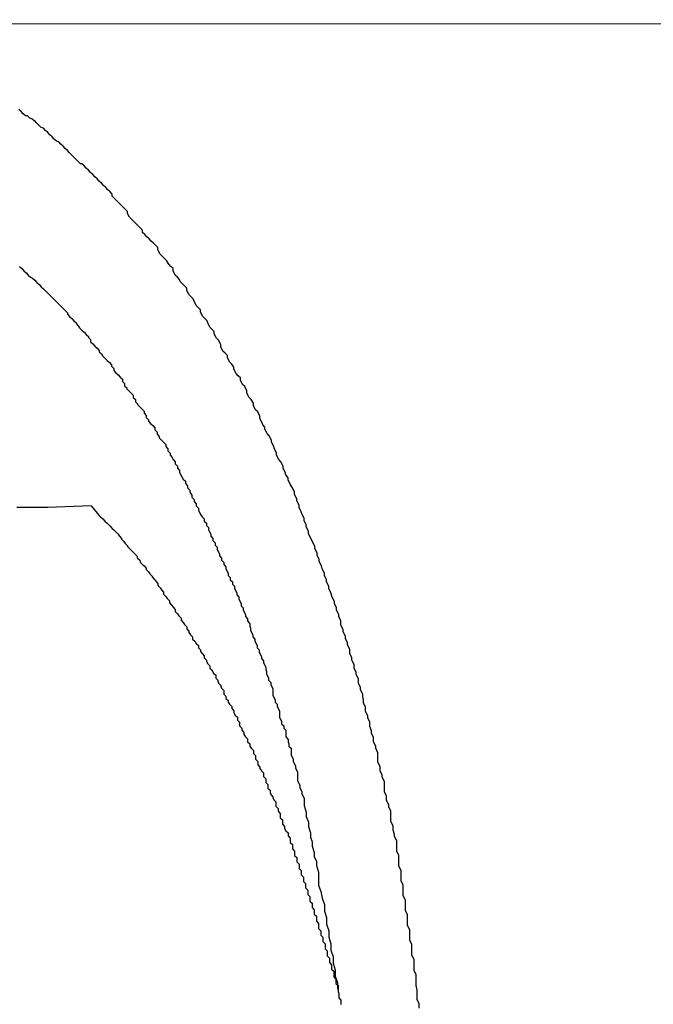
# Model space of a CAD drawing. Extents: x -43.9 to 43.9, y -33.8 to 33.8.
# Drawn here: x -27 to -26.9, y 16.2 to 16.4 of the extents above; entities that cross this region are included whole.
import ezdxf

# ---------------------------------------------------------------- set-up
doc = ezdxf.new("R2010")
doc.units = 0
doc.layers.get('0').update_dxf_attribs({"linetype": 'CONTINUOUS'})

msp = doc.modelspace()

# ---------------------------------------------------------------- linework, layer by layer
at = {"color": 0}
for points in [[(-21.6584, 16.3659), (-27.0206, 16.3653)], [(-21.6584, 16.3659), (-27.0206, 16.3653)], [(-21.6584, 16.3659), (-27.0206, 16.3653)], [(-21.6584, 16.3659), (-27.0206, 16.3653)], [(-21.6584, 16.3659), (-27.0206, 16.3653)], [(-21.6584, 16.3659), (-27.0206, 16.3653)], [(-21.6584, 16.3659), (-27.0206, 16.3653)], [(-21.6584, 16.3659), (-27.0206, 16.3653)], [(-21.6584, 16.3659), (-27.0206, 16.3653)], [(-21.6584, 16.3659), (-27.0206, 16.3653)], [(-21.6584, 16.3659), (-27.0206, 16.3653)], [(-21.6584, 16.3659), (-27.0206, 16.3653)], [(-21.6584, 16.3659), (-27.0206, 16.3653)], [(-21.6584, 16.3659), (-27.0206, 16.3653)], [(-21.6584, 16.3659), (-27.0206, 16.3653)], [(-21.6584, 16.3659), (-27.0206, 16.3653)], [(-21.6584, 16.3659), (-27.0206, 16.3653)], [(-21.6584, 16.3659), (-27.0206, 16.3653)], [(-21.6584, 16.3659), (-27.0206, 16.3653)], [(-21.6584, 16.3659), (-27.0206, 16.3653)], [(-21.6584, 16.3659), (-27.0206, 16.3653)], [(-26.9323, 16.2293), (-26.9323, 16.2299), (-26.9326, 16.2305), (-26.9326, 16.2305), (-26.9326, 16.2308), (-26.9326, 16.2314), (-26.9326, 16.2318), (-26.9327, 16.2324), (-26.9327, 16.2327), (-26.9327, 16.2333), (-26.9327, 16.2339), (-26.933, 16.2345), (-26.933, 16.2348), (-26.933, 16.2354), (-26.933, 16.236), (-26.9333, 16.2366), (-26.9333, 16.2369), (-26.9333, 16.2375), (-26.9333, 16.2381), (-26.9336, 16.2387), (-26.9336, 16.2387), (-26.9336, 16.239), (-26.9336, 16.2396), (-26.9336, 16.2401), (-26.9339, 16.2407), (-26.9339, 16.241), (-26.9339, 16.2416), (-26.9339, 16.2422), (-26.9342, 16.2428), (-26.9342, 16.2431), (-26.9342, 16.2437), (-26.9342, 16.2442), (-26.9345, 16.2448), (-26.9345, 16.2451), (-26.9345, 16.2457), (-26.9345, 16.2463), (-26.9348, 16.2469), (-26.9348, 16.2469), (-26.9348, 16.2472), (-26.9348, 16.2478), (-26.9348, 16.2483), (-26.9351, 16.2489), (-26.9351, 16.2492), (-26.9351, 16.2498), (-26.9351, 16.2504), (-26.9354, 16.251), (-26.9354, 16.2513), (-26.9354, 16.2519), (-26.9354, 16.2524), (-26.9357, 16.253), (-26.9357, 16.2533), (-26.9359, 16.2539), (-26.9359, 16.2545), (-26.9362, 16.2551), (-26.9362, 16.2551), (-26.9362, 16.2554), (-26.9362, 16.256), (-26.9362, 16.2565), (-26.9365, 16.2571), (-26.9365, 16.2574), (-26.9368, 16.258), (-26.9368, 16.2586), (-26.9371, 16.2592), (-26.9371, 16.2595), (-26.9371, 16.2601), (-26.9371, 16.2606), (-26.9374, 16.2612), (-26.9374, 16.2615), (-26.9377, 16.2621), (-26.9377, 16.2627), (-26.938, 16.2633), (-26.938, 16.2633), (-26.938, 16.2636), (-26.938, 16.2642), (-26.938, 16.2646), (-26.9383, 16.2652), (-26.9383, 16.2655), (-26.9386, 16.2661), (-26.9386, 16.2667), (-26.9389, 16.2673), (-26.9389, 16.2676), (-26.9391, 16.2682), (-26.9391, 16.2688), (-26.9394, 16.2694), (-26.9394, 16.2697), (-26.9397, 16.2703), (-26.9397, 16.2709), (-26.94, 16.2715), (-26.94, 16.2715), (-26.94, 16.2718), (-26.9401, 16.2724), (-26.9401, 16.2727), (-26.9404, 16.2733), (-26.9404, 16.2736), (-26.9407, 16.2742), (-26.9407, 16.2748), (-26.941, 16.2754), (-26.941, 16.2757), (-26.9413, 16.2763), (-26.9413, 16.2768), (-26.9416, 16.2774), (-26.9416, 16.2777), (-26.9419, 16.2783), (-26.9419, 16.2789), (-26.9422, 16.2795), (-26.9422, 16.2795), (-26.9422, 16.2798), (-26.9425, 16.2804), (-26.9425, 16.2807), (-26.9428, 16.2813), (-26.9428, 16.2816), (-26.9431, 16.2822), (-26.9431, 16.2828), (-26.9434, 16.2834), (-26.9434, 16.2837), (-26.9437, 16.2843), (-26.9437, 16.2846), (-26.944, 16.2852), (-26.944, 16.2855), (-26.9443, 16.2861), (-26.9445, 16.2867), (-26.9448, 16.2873), (-26.9448, 16.2873), (-26.9448, 16.2876), (-26.9451, 16.2882), (-26.9451, 16.2885), (-26.9454, 16.2891), (-26.9454, 16.2894), (-26.9457, 16.29), (-26.9458, 16.2904), (-26.9461, 16.291), (-26.9461, 16.2913), (-26.9464, 16.2919), (-26.9464, 16.2922), (-26.9467, 16.2928), (-26.9467, 16.2931), (-26.947, 16.2937), (-26.9473, 16.2943), (-26.9476, 16.2949), (-26.9476, 16.2949), (-26.9476, 16.2952), (-26.9479, 16.2958), (-26.9479, 16.2961), (-26.9482, 16.2967), (-26.9482, 16.297), (-26.9485, 16.2976), (-26.9486, 16.2979), (-26.9489, 16.2985), (-26.9489, 16.2988), (-26.9492, 16.2994), (-26.9492, 16.2997), (-26.9495, 16.3003), (-26.9495, 16.3006), (-26.9498, 16.3012), (-26.9501, 16.3017), (-26.9504, 16.3023), (-26.9504, 16.3023), (-26.9504, 16.3026), (-26.9507, 16.303), (-26.9508, 16.3033), (-26.9511, 16.3039), (-26.9511, 16.3042), (-26.9514, 16.3048), (-26.9517, 16.3051), (-26.952, 16.3057), (-26.952, 16.306), (-26.9523, 16.3066), (-26.9524, 16.3069), (-26.9527, 16.3075), (-26.9527, 16.3078), (-26.953, 16.3084), (-26.9533, 16.3087), (-26.9536, 16.3093), (-26.9536, 16.3093), (-26.9536, 16.3096), (-26.9539, 16.3099), (-26.954, 16.3102), (-26.9543, 16.3108), (-26.9543, 16.3111), (-26.9546, 16.3117), (-26.9549, 16.312), (-26.9552, 16.3126), (-26.9552, 16.3129), (-26.9555, 16.3134), (-26.9558, 16.3137), (-26.9561, 16.3143), (-26.9561, 16.3146), (-26.9564, 16.3152), (-26.9567, 16.3155), (-26.957, 16.3161), (-26.957, 16.3161), (-26.957, 16.3164), (-26.9573, 16.3167), (-26.9576, 16.317), (-26.9579, 16.3176), (-26.9579, 16.3179), (-26.9582, 16.3183), (-26.9585, 16.3186), (-26.9588, 16.3192), (-26.9588, 16.3195), (-26.9591, 16.3198), (-26.9594, 16.3201), (-26.9597, 16.3207), (-26.9597, 16.321), (-26.96, 16.3216), (-26.9603, 16.3219), (-26.9606, 16.3225), (-26.9606, 16.3225), (-26.9606, 16.3228), (-26.9609, 16.3231), (-26.9612, 16.3234), (-26.9615, 16.324), (-26.9616, 16.3243), (-26.9619, 16.3246), (-26.9622, 16.3249), (-26.9625, 16.3255), (-26.9625, 16.3258), (-26.9628, 16.3261), (-26.9631, 16.3264), (-26.9634, 16.327), (-26.9635, 16.3273), (-26.9638, 16.3276), (-26.9641, 16.3279), (-26.9644, 16.3285), (-26.9644, 16.3285), (-26.9644, 16.3288), (-26.9647, 16.3291), (-26.965, 16.3294), (-26.9653, 16.3297), (-26.9654, 16.33), (-26.9657, 16.3303), (-26.966, 16.3306), (-26.9663, 16.3312), (-26.9663, 16.3315), (-26.9666, 16.3318), (-26.9669, 16.3321), (-26.9672, 16.3326), (-26.9675, 16.3329), (-26.9678, 16.3332), (-26.9681, 16.3335), (-26.9684, 16.3341), (-26.9684, 16.3341), (-26.9684, 16.3344), (-26.9687, 16.3347), (-26.969, 16.335), (-26.9693, 16.3353), (-26.9696, 16.3356), (-26.9699, 16.3359), (-26.9702, 16.3362), (-26.9705, 16.3365), (-26.9705, 16.3368), (-26.9708, 16.3371), (-26.9711, 16.3374), (-26.9714, 16.3377), (-26.9717, 16.338), (-26.972, 16.3383), (-26.9723, 16.3386), (-26.9726, 16.3391), (-26.9726, 16.3391), (-26.9726, 16.3394), (-26.9729, 16.3397), (-26.9732, 16.34), (-26.9735, 16.3403), (-26.9738, 16.3406), (-26.9741, 16.3409), (-26.9744, 16.3412), (-26.9747, 16.3415), (-26.9747, 16.3418), (-26.975, 16.3421), (-26.9753, 16.3424), (-26.9756, 16.3427), (-26.9759, 16.343), (-26.9762, 16.3433), (-26.9765, 16.3436), (-26.9768, 16.3439), (-26.9768, 16.3439), (-26.9768, 16.3439), (-26.9771, 16.3442), (-26.9774, 16.3445), (-26.9777, 16.3448), (-26.978, 16.3451), (-26.9783, 16.3454), (-26.9786, 16.3457), (-26.9789, 16.346), (-26.9791, 16.346), (-26.9794, 16.3463), (-26.9797, 16.3466), (-26.98, 16.3469), (-26.9803, 16.3472), (-26.9806, 16.3475), (-26.9809, 16.3478), (-26.9812, 16.3481), (-26.9812, 16.3481), (-26.9812, 16.3481), (-26.9815, 16.3484), (-26.9818, 16.3487), (-26.9821, 16.349), (-26.9824, 16.3491), (-26.9827, 16.3494), (-26.983, 16.3497), (-26.9833, 16.35), (-26.9833, 16.35), (-26.9836, 16.3503), (-26.9839, 16.3506), (-26.9842, 16.3509), (-26.9845, 16.351), (-26.9848, 16.3513), (-26.9851, 16.3516), (-26.9854, 16.3519), (-26.9854, 16.3519), (-26.9855, 16.3519), (-26.9858, 16.3522), (-26.9861, 16.3523), (-26.9864, 16.3526), (-26.9867, 16.3526), (-26.987, 16.3529), (-26.9873, 16.3532), (-26.9876, 16.3535)], [(-26.9875, 16.3318), (-26.9872, 16.3315), (-26.9872, 16.3315), (-26.9872, 16.3315), (-26.9869, 16.3312), (-26.9866, 16.3309), (-26.9863, 16.3306), (-26.9863, 16.3306), (-26.986, 16.3303), (-26.9857, 16.3302), (-26.9854, 16.3299), (-26.9854, 16.3299), (-26.9851, 16.3296), (-26.9848, 16.3293), (-26.9845, 16.329), (-26.9845, 16.329), (-26.9842, 16.3287), (-26.9841, 16.3286), (-26.9838, 16.3283), (-26.9838, 16.3283), (-26.9838, 16.3283), (-26.9835, 16.328), (-26.9832, 16.3277), (-26.9829, 16.3274), (-26.9829, 16.3274), (-26.9826, 16.3271), (-26.9824, 16.3269), (-26.9821, 16.3266), (-26.9821, 16.3266), (-26.9818, 16.3263), (-26.9815, 16.326), (-26.9812, 16.3257), (-26.9812, 16.3257), (-26.9809, 16.3254), (-26.9809, 16.3252), (-26.9806, 16.3249), (-26.9806, 16.3249), (-26.9806, 16.3249), (-26.9803, 16.3246), (-26.98, 16.3243), (-26.9797, 16.324), (-26.9797, 16.3239), (-26.9794, 16.3236), (-26.9792, 16.3233), (-26.9789, 16.323), (-26.9789, 16.323), (-26.9786, 16.3227), (-26.9783, 16.3224), (-26.978, 16.3221), (-26.978, 16.322), (-26.9777, 16.3217), (-26.9777, 16.3214), (-26.9774, 16.3211), (-26.9774, 16.3211), (-26.9774, 16.3211), (-26.9771, 16.3208), (-26.9768, 16.3205), (-26.9765, 16.3202), (-26.9765, 16.32), (-26.9762, 16.3197), (-26.976, 16.3194), (-26.9757, 16.3191), (-26.9757, 16.3191), (-26.9754, 16.3188), (-26.9751, 16.3185), (-26.9748, 16.3182), (-26.9748, 16.318), (-26.9745, 16.3177), (-26.9745, 16.3174), (-26.9742, 16.3171), (-26.9742, 16.3171), (-26.9742, 16.3171), (-26.9739, 16.3168), (-26.9736, 16.3165), (-26.9733, 16.3162), (-26.9733, 16.3159), (-26.973, 16.3156), (-26.973, 16.3153), (-26.9727, 16.315), (-26.9727, 16.3149), (-26.9724, 16.3146), (-26.9721, 16.3143), (-26.9718, 16.314), (-26.9718, 16.3137), (-26.9715, 16.3134), (-26.9715, 16.3131), (-26.9712, 16.3128), (-26.9712, 16.3127), (-26.9712, 16.3127), (-26.9709, 16.3124), (-26.9706, 16.3121), (-26.9703, 16.3118), (-26.9703, 16.3115), (-26.97, 16.3112), (-26.97, 16.3109), (-26.9697, 16.3106), (-26.9697, 16.3104), (-26.9694, 16.3101), (-26.9691, 16.3098), (-26.9688, 16.3095), (-26.9688, 16.3092), (-26.9685, 16.3089), (-26.9685, 16.3086), (-26.9682, 16.3083), (-26.9682, 16.3081), (-26.9682, 16.3081), (-26.9679, 16.3078), (-26.9676, 16.3075), (-26.9673, 16.3072), (-26.9673, 16.3069), (-26.967, 16.3066), (-26.967, 16.3063), (-26.9667, 16.306), (-26.9667, 16.3057), (-26.9664, 16.3054), (-26.9663, 16.3051), (-26.966, 16.3048), (-26.966, 16.3045), (-26.9657, 16.3042), (-26.9657, 16.3039), (-26.9654, 16.3036), (-26.9654, 16.3033), (-26.9654, 16.3033), (-26.9651, 16.3027), (-26.9649, 16.3024), (-26.9646, 16.3021), (-26.9646, 16.3018), (-26.9643, 16.3015), (-26.9643, 16.3012), (-26.964, 16.3009), (-26.964, 16.3006), (-26.9637, 16.3002), (-26.9637, 16.2999), (-26.9634, 16.2996), (-26.9634, 16.2993), (-26.9631, 16.299), (-26.9631, 16.2987), (-26.9628, 16.2984), (-26.9628, 16.2981), (-26.9628, 16.2981), (-26.9625, 16.2975), (-26.9623, 16.2972), (-26.962, 16.2969), (-26.962, 16.2966), (-26.9617, 16.2963), (-26.9617, 16.296), (-26.9614, 16.2957), (-26.9614, 16.2954), (-26.9611, 16.2948), (-26.9611, 16.2945), (-26.9608, 16.2942), (-26.9608, 16.2939), (-26.9605, 16.2936), (-26.9605, 16.2933), (-26.9602, 16.293), (-26.9602, 16.2927), (-26.9602, 16.2927), (-26.9599, 16.2921), (-26.9599, 16.2918), (-26.9596, 16.2915), (-26.9596, 16.2912), (-26.9593, 16.2909), (-26.9593, 16.2906), (-26.959, 16.2903), (-26.959, 16.29), (-26.9587, 16.2894), (-26.9587, 16.2891), (-26.9584, 16.2888), (-26.9584, 16.2885), (-26.9581, 16.2882), (-26.9581, 16.2879), (-26.9578, 16.2876), (-26.9578, 16.2873), (-26.9578, 16.2873), (-26.9575, 16.2867), (-26.9575, 16.2864), (-26.9572, 16.2861), (-26.9572, 16.2858), (-26.9569, 16.2852), (-26.9569, 16.2849), (-26.9566, 16.2846), (-26.9566, 16.2843), (-26.9563, 16.2837), (-26.9563, 16.2834), (-26.956, 16.2831), (-26.956, 16.2828), (-26.9557, 16.2824), (-26.9557, 16.2821), (-26.9556, 16.2818), (-26.9556, 16.2815), (-26.9556, 16.2815), (-26.9553, 16.2809), (-26.9553, 16.2806), (-26.955, 16.2803), (-26.955, 16.28), (-26.9547, 16.2794), (-26.9547, 16.2791), (-26.9544, 16.2788), (-26.9544, 16.2785), (-26.9541, 16.2779), (-26.9541, 16.2776), (-26.9538, 16.2773), (-26.9538, 16.277), (-26.9535, 16.2764), (-26.9535, 16.2761), (-26.9534, 16.2758), (-26.9534, 16.2755), (-26.9534, 16.2755), (-26.9531, 16.2749), (-26.9531, 16.2746), (-26.9528, 16.2743), (-26.9528, 16.274), (-26.9525, 16.2734), (-26.9525, 16.2731), (-26.9525, 16.2728), (-26.9525, 16.2725), (-26.9522, 16.2719), (-26.9522, 16.2716), (-26.9519, 16.2713), (-26.9519, 16.271), (-26.9516, 16.2704), (-26.9516, 16.2701), (-26.9516, 16.2698), (-26.9516, 16.2695), (-26.9516, 16.2695), (-26.9513, 16.2689), (-26.9513, 16.2686), (-26.951, 16.2683), (-26.951, 16.268), (-26.9507, 16.2677), (-26.9507, 16.2674), (-26.9507, 16.2671), (-26.9507, 16.2668), (-26.9504, 16.2664), (-26.9504, 16.2661), (-26.9503, 16.2658), (-26.9503, 16.2655), (-26.95, 16.2652), (-26.95, 16.2649), (-26.95, 16.2646), (-26.95, 16.2643), (-26.95, 16.2643), (-26.9497, 16.2637), (-26.9497, 16.2634), (-26.9494, 16.2628), (-26.9494, 16.2625), (-26.9491, 16.2619), (-26.9491, 16.2616), (-26.9491, 16.261), (-26.9491, 16.2607), (-26.9488, 16.2601), (-26.9488, 16.2598), (-26.9485, 16.2592), (-26.9485, 16.2589), (-26.9482, 16.2583), (-26.9482, 16.258), (-26.9482, 16.2576), (-26.9482, 16.2573), (-26.9482, 16.2573), (-26.9479, 16.2564), (-26.9479, 16.2558), (-26.9476, 16.255), (-26.9476, 16.2544), (-26.9473, 16.2535), (-26.9473, 16.2529), (-26.9471, 16.2523), (-26.9471, 16.2517), (-26.9468, 16.2508), (-26.9468, 16.2502), (-26.9465, 16.2496), (-26.9465, 16.249), (-26.9462, 16.2481), (-26.9462, 16.2475), (-26.9462, 16.2469), (-26.9462, 16.2463), (-26.9462, 16.2463), (-26.9459, 16.2454), (-26.9457, 16.2445), (-26.9454, 16.2436), (-26.9454, 16.2427), (-26.9451, 16.2418), (-26.9451, 16.2409), (-26.9448, 16.24), (-26.9448, 16.2391), (-26.9445, 16.2382), (-26.9445, 16.2373), (-26.9442, 16.2364), (-26.9442, 16.2355), (-26.9439, 16.2346), (-26.9439, 16.2337), (-26.9436, 16.2328), (-26.9436, 16.2319)], [(-26.9776, 16.2987), (-26.9836, 16.2985), (-26.9836, 16.2985), (-26.9839, 16.2985), (-26.9842, 16.2985), (-26.9845, 16.2985), (-26.9849, 16.2985), (-26.9852, 16.2985), (-26.9855, 16.2985), (-26.9858, 16.2985), (-26.9864, 16.2985), (-26.9867, 16.2985), (-26.987, 16.2985), (-26.9873, 16.2985), (-26.9879, 16.2985)], [(-26.9776, 16.2987), (-26.9768, 16.2977), (-26.9768, 16.2977), (-26.9765, 16.2974), (-26.9765, 16.2974), (-26.9765, 16.2974), (-26.9765, 16.2974), (-26.9763, 16.2972), (-26.9763, 16.2972), (-26.9763, 16.2972), (-26.9763, 16.2972), (-26.976, 16.2969), (-26.976, 16.2969), (-26.976, 16.2969), (-26.976, 16.2969), (-26.976, 16.2969), (-26.976, 16.2969), (-26.976, 16.2969), (-26.976, 16.2969), (-26.976, 16.2969), (-26.9757, 16.2966), (-26.9757, 16.2966), (-26.9757, 16.2966), (-26.9757, 16.2966), (-26.9754, 16.2963), (-26.9754, 16.2963), (-26.9754, 16.2963), (-26.9754, 16.2963), (-26.9751, 16.296), (-26.9751, 16.296), (-26.9751, 16.296), (-26.9751, 16.296), (-26.975, 16.2959), (-26.975, 16.2959), (-26.975, 16.2959), (-26.975, 16.2959), (-26.975, 16.2959), (-26.9747, 16.2956), (-26.9747, 16.2956), (-26.9747, 16.2956), (-26.9747, 16.2956), (-26.9745, 16.2954), (-26.9745, 16.2954), (-26.9745, 16.2954), (-26.9745, 16.2954), (-26.9742, 16.2951), (-26.9742, 16.2951), (-26.9742, 16.2951), (-26.9742, 16.2951), (-26.9742, 16.2951), (-26.9742, 16.2951), (-26.9742, 16.2951), (-26.9742, 16.2951), (-26.9742, 16.2951), (-26.9739, 16.2948), (-26.9739, 16.2948), (-26.9739, 16.2948), (-26.9739, 16.2948), (-26.9737, 16.2945), (-26.9737, 16.2945), (-26.9737, 16.2945), (-26.9737, 16.2945), (-26.9734, 16.2942), (-26.9734, 16.2942), (-26.9734, 16.2942), (-26.9734, 16.2942), (-26.9734, 16.2941), (-26.9734, 16.2941), (-26.9734, 16.2941), (-26.9734, 16.2941), (-26.9734, 16.2941), (-26.9731, 16.2938), (-26.9731, 16.2938), (-26.9731, 16.2938), (-26.9731, 16.2938), (-26.9729, 16.2935), (-26.9729, 16.2935), (-26.9729, 16.2935), (-26.9729, 16.2935), (-26.9726, 16.2932), (-26.9726, 16.2932), (-26.9726, 16.2932), (-26.9726, 16.2932), (-26.9726, 16.2931), (-26.9726, 16.2931), (-26.9726, 16.2931), (-26.9726, 16.2931), (-26.9726, 16.2931), (-26.9723, 16.2928), (-26.9723, 16.2928), (-26.9723, 16.2928), (-26.9723, 16.2928), (-26.972, 16.2925), (-26.972, 16.2925), (-26.972, 16.2925), (-26.972, 16.2925), (-26.9717, 16.2922), (-26.9717, 16.2922), (-26.9717, 16.2922), (-26.9717, 16.2922), (-26.9716, 16.2921), (-26.9716, 16.2921), (-26.9716, 16.2921), (-26.9716, 16.2921), (-26.9716, 16.2921), (-26.9713, 16.2918), (-26.9713, 16.2918), (-26.9713, 16.2918), (-26.9713, 16.2918), (-26.9712, 16.2915), (-26.9712, 16.2915), (-26.9712, 16.2915), (-26.9712, 16.2915), (-26.9709, 16.2912), (-26.9709, 16.2912), (-26.9709, 16.2912), (-26.9709, 16.2912), (-26.9708, 16.2909), (-26.9708, 16.2909), (-26.9708, 16.2909), (-26.9708, 16.2909), (-26.9708, 16.2909), (-26.9705, 16.2906), (-26.9705, 16.2906), (-26.9705, 16.2906), (-26.9705, 16.2906), (-26.9703, 16.2904), (-26.9703, 16.2904), (-26.9703, 16.2904), (-26.9703, 16.2904), (-26.97, 16.2901), (-26.97, 16.2901), (-26.97, 16.2901), (-26.97, 16.2901), (-26.97, 16.2899), (-26.97, 16.2899), (-26.97, 16.2899), (-26.97, 16.2899), (-26.97, 16.2899), (-26.9697, 16.2896), (-26.9697, 16.2896), (-26.9697, 16.2896), (-26.9697, 16.2896), (-26.9695, 16.2893), (-26.9695, 16.2893), (-26.9695, 16.2893), (-26.9695, 16.2893), (-26.9692, 16.289), (-26.9692, 16.289), (-26.9692, 16.289), (-26.9692, 16.289), (-26.9692, 16.2889), (-26.9692, 16.2889), (-26.9692, 16.2889), (-26.9692, 16.2889), (-26.9692, 16.2889), (-26.9689, 16.2886), (-26.9689, 16.2886), (-26.9689, 16.2886), (-26.9689, 16.2886), (-26.9687, 16.2883), (-26.9687, 16.2883), (-26.9687, 16.2883), (-26.9687, 16.2883), (-26.9684, 16.288), (-26.9684, 16.288), (-26.9684, 16.288), (-26.9684, 16.288), (-26.9684, 16.2877), (-26.9684, 16.2877), (-26.9684, 16.2877), (-26.9684, 16.2877), (-26.9684, 16.2877), (-26.9681, 16.2874), (-26.9681, 16.2874), (-26.9681, 16.2874), (-26.9681, 16.2874), (-26.9679, 16.2871), (-26.9679, 16.2871), (-26.9679, 16.2871), (-26.9679, 16.2871), (-26.9676, 16.2868), (-26.9676, 16.2868), (-26.9676, 16.2868), (-26.9676, 16.2868), (-26.9676, 16.2865), (-26.9676, 16.2865), (-26.9676, 16.2865), (-26.9676, 16.2865), (-26.9676, 16.2865), (-26.9673, 16.2862), (-26.9673, 16.2862), (-26.9673, 16.2862), (-26.9673, 16.2862), (-26.9671, 16.2859), (-26.9671, 16.2859), (-26.9671, 16.2859), (-26.9671, 16.2859), (-26.9668, 16.2856), (-26.9668, 16.2856), (-26.9668, 16.2856), (-26.9668, 16.2856), (-26.9668, 16.2853), (-26.9668, 16.2853), (-26.9668, 16.2853), (-26.9668, 16.2853), (-26.9668, 16.2853), (-26.9665, 16.285), (-26.9665, 16.285), (-26.9665, 16.285), (-26.9665, 16.285), (-26.9663, 16.2847), (-26.9663, 16.2847), (-26.9663, 16.2847), (-26.9663, 16.2847), (-26.966, 16.2844), (-26.966, 16.2844), (-26.966, 16.2844), (-26.966, 16.2844), (-26.966, 16.2841), (-26.966, 16.2841), (-26.966, 16.2841), (-26.966, 16.2841), (-26.966, 16.2841), (-26.9657, 16.2838), (-26.9657, 16.2838), (-26.9657, 16.2838), (-26.9657, 16.2838), (-26.9655, 16.2835), (-26.9655, 16.2835), (-26.9655, 16.2835), (-26.9655, 16.2835), (-26.9652, 16.2832), (-26.9652, 16.2832), (-26.9652, 16.2832), (-26.9652, 16.2832), (-26.9652, 16.2829), (-26.9652, 16.2829), (-26.9652, 16.2829), (-26.9652, 16.2829), (-26.9652, 16.2829), (-26.9649, 16.2826), (-26.9649, 16.2826), (-26.9649, 16.2826), (-26.9649, 16.2826), (-26.9647, 16.2823), (-26.9647, 16.2823), (-26.9647, 16.2823), (-26.9647, 16.2823), (-26.9644, 16.282), (-26.9644, 16.282), (-26.9644, 16.282), (-26.9644, 16.282), (-26.9644, 16.2817), (-26.9644, 16.2817), (-26.9644, 16.2817), (-26.9644, 16.2817), (-26.9644, 16.2817), (-26.9641, 16.2814), (-26.9641, 16.2814), (-26.9641, 16.2812), (-26.9641, 16.2812), (-26.9639, 16.2809), (-26.9639, 16.2809), (-26.9639, 16.2809), (-26.9639, 16.2809), (-26.9636, 16.2806), (-26.9636, 16.2806), (-26.9636, 16.2806), (-26.9636, 16.2806), (-26.9636, 16.2803), (-26.9636, 16.2803), (-26.9636, 16.2803), (-26.9636, 16.2803), (-26.9636, 16.2803), (-26.9633, 16.28), (-26.9633, 16.28), (-26.9633, 16.28), (-26.9633, 16.28), (-26.9631, 16.2797), (-26.9631, 16.2797), (-26.9631, 16.2797), (-26.9631, 16.2797), (-26.9628, 16.2794), (-26.9628, 16.2794), (-26.9628, 16.2794), (-26.9628, 16.2794), (-26.9628, 16.2791), (-26.9628, 16.2791), (-26.9628, 16.2791), (-26.9628, 16.2791), (-26.9628, 16.2791), (-26.9625, 16.2788), (-26.9625, 16.2788), (-26.9625, 16.2786), (-26.9625, 16.2786), (-26.9623, 16.2783), (-26.9623, 16.2783), (-26.9623, 16.2783), (-26.9623, 16.2783), (-26.962, 16.278), (-26.962, 16.278), (-26.962, 16.278), (-26.962, 16.278), (-26.962, 16.2777), (-26.962, 16.2777), (-26.962, 16.2777), (-26.962, 16.2777), (-26.962, 16.2777), (-26.9617, 16.2774), (-26.9617, 16.2774), (-26.9617, 16.2772), (-26.9617, 16.2772), (-26.9615, 16.2769), (-26.9615, 16.2769), (-26.9615, 16.2769), (-26.9615, 16.2769), (-26.9612, 16.2766), (-26.9612, 16.2766), (-26.9612, 16.2766), (-26.9612, 16.2766), (-26.9612, 16.2763), (-26.9612, 16.2763), (-26.9612, 16.2763), (-26.9612, 16.2763), (-26.9612, 16.2763), (-26.9609, 16.276), (-26.9609, 16.276), (-26.9609, 16.2759), (-26.9609, 16.2759), (-26.9607, 16.2756), (-26.9607, 16.2756), (-26.9607, 16.2756), (-26.9607, 16.2756), (-26.9604, 16.2753), (-26.9604, 16.2753), (-26.9604, 16.2752), (-26.9604, 16.2752), (-26.9604, 16.2749), (-26.9604, 16.2749), (-26.9604, 16.2749), (-26.9604, 16.2749), (-26.9604, 16.2749), (-26.9601, 16.2746), (-26.9601, 16.2746), (-26.9601, 16.2745), (-26.9601, 16.2745), (-26.96, 16.2742), (-26.96, 16.2742), (-26.96, 16.2742), (-26.96, 16.2742), (-26.9597, 16.2739), (-26.9597, 16.2739), (-26.9597, 16.2738), (-26.9597, 16.2738), (-26.9596, 16.2735), (-26.9596, 16.2735), (-26.9596, 16.2735), (-26.9596, 16.2735), (-26.9596, 16.2735), (-26.9593, 16.2732), (-26.9593, 16.2732), (-26.9593, 16.273), (-26.9593, 16.273), (-26.9593, 16.2727), (-26.9593, 16.2727), (-26.9593, 16.2727), (-26.9593, 16.2727), (-26.959, 16.2724), (-26.959, 16.2724), (-26.959, 16.2724), (-26.959, 16.2724), (-26.959, 16.2721), (-26.959, 16.2721), (-26.959, 16.2721), (-26.959, 16.2721), (-26.959, 16.2721), (-26.9587, 16.2718), (-26.9587, 16.2718), (-26.9587, 16.2716), (-26.9587, 16.2716), (-26.9585, 16.2713), (-26.9585, 16.2713), (-26.9585, 16.2713), (-26.9585, 16.2713), (-26.9582, 16.271), (-26.9582, 16.271), (-26.9582, 16.271), (-26.9582, 16.271), (-26.9582, 16.2707), (-26.9582, 16.2707), (-26.9582, 16.2707), (-26.9582, 16.2707), (-26.9582, 16.2707), (-26.9579, 16.2704), (-26.9579, 16.2704), (-26.9579, 16.2701), (-26.9579, 16.2701), (-26.9577, 16.2698), (-26.9577, 16.2698), (-26.9577, 16.2698), (-26.9577, 16.2698), (-26.9574, 16.2695), (-26.9574, 16.2695), (-26.9574, 16.2694), (-26.9574, 16.2694), (-26.9574, 16.2691), (-26.9574, 16.2691), (-26.9574, 16.2691), (-26.9574, 16.2691), (-26.9574, 16.2691), (-26.9571, 16.2688), (-26.9571, 16.2688), (-26.9571, 16.2686), (-26.9571, 16.2686), (-26.9571, 16.2683), (-26.9571, 16.2683), (-26.9571, 16.2683), (-26.9571, 16.2683), (-26.9568, 16.268), (-26.9568, 16.268), (-26.9568, 16.268), (-26.9568, 16.268), (-26.9568, 16.2677), (-26.9568, 16.2677), (-26.9568, 16.2677), (-26.9568, 16.2677), (-26.9568, 16.2677), (-26.9565, 16.2674), (-26.9565, 16.2674), (-26.9565, 16.2671), (-26.9565, 16.2671), (-26.9563, 16.2668), (-26.9563, 16.2668), (-26.9563, 16.2668), (-26.9563, 16.2668), (-26.956, 16.2665), (-26.956, 16.2665), (-26.956, 16.2664), (-26.956, 16.2664), (-26.956, 16.2661), (-26.956, 16.2661), (-26.956, 16.2661), (-26.956, 16.2661), (-26.956, 16.2661), (-26.9557, 16.2658), (-26.9557, 16.2658), (-26.9557, 16.2655), (-26.9557, 16.2655), (-26.9555, 16.2652), (-26.9555, 16.2652), (-26.9555, 16.2652), (-26.9555, 16.2652), (-26.9552, 16.2649), (-26.9552, 16.2649), (-26.9552, 16.2648), (-26.9552, 16.2648), (-26.9552, 16.2645), (-26.9552, 16.2645), (-26.9552, 16.2645), (-26.9552, 16.2645), (-26.9552, 16.2645), (-26.9549, 16.2642), (-26.9549, 16.2642), (-26.9549, 16.264), (-26.9549, 16.264), (-26.9549, 16.2637), (-26.9549, 16.2637), (-26.9549, 16.2637), (-26.9549, 16.2637), (-26.9546, 16.2634), (-26.9546, 16.2634), (-26.9546, 16.2632), (-26.9546, 16.2632), (-26.9546, 16.2629), (-26.9546, 16.2629), (-26.9546, 16.2629), (-26.9546, 16.2629), (-26.9546, 16.2629), (-26.9543, 16.2626), (-26.9543, 16.2626), (-26.9543, 16.2624), (-26.9543, 16.2624), (-26.9541, 16.2621), (-26.9541, 16.2621), (-26.9541, 16.2621), (-26.9541, 16.2621), (-26.9538, 16.2618), (-26.9538, 16.2618), (-26.9538, 16.2616), (-26.9538, 16.2616), (-26.9538, 16.2613), (-26.9538, 16.2613), (-26.9538, 16.2613), (-26.9538, 16.2613), (-26.9538, 16.2613), (-26.9535, 16.261), (-26.9535, 16.261), (-26.9535, 16.2608), (-26.9535, 16.2608), (-26.9535, 16.2605), (-26.9535, 16.2605), (-26.9535, 16.2605), (-26.9535, 16.2605), (-26.9532, 16.2602), (-26.9532, 16.2602), (-26.9532, 16.26), (-26.9532, 16.26), (-26.9532, 16.2597), (-26.9532, 16.2597), (-26.9532, 16.2597), (-26.9532, 16.2597), (-26.9532, 16.2597), (-26.9529, 16.2594), (-26.9529, 16.2594), (-26.9529, 16.2591), (-26.9529, 16.2591), (-26.9528, 16.2588), (-26.9528, 16.2588), (-26.9528, 16.2588), (-26.9528, 16.2588), (-26.9525, 16.2585), (-26.9525, 16.2585), (-26.9525, 16.2584), (-26.9525, 16.2584), (-26.9524, 16.2581), (-26.9524, 16.2581), (-26.9524, 16.2581), (-26.9524, 16.2581), (-26.9524, 16.2581), (-26.9521, 16.2578), (-26.9521, 16.2578), (-26.9521, 16.2575), (-26.9521, 16.2575), (-26.9521, 16.2572), (-26.9521, 16.2572), (-26.9521, 16.2572), (-26.9521, 16.2572), (-26.9518, 16.2569), (-26.9518, 16.2569), (-26.9518, 16.2568), (-26.9518, 16.2568), (-26.9518, 16.2565), (-26.9518, 16.2565), (-26.9518, 16.2565), (-26.9518, 16.2565), (-26.9518, 16.2565), (-26.9515, 16.2562), (-26.9515, 16.2562), (-26.9515, 16.2559), (-26.9515, 16.2559), (-26.9515, 16.2556), (-26.9515, 16.2556), (-26.9515, 16.2556), (-26.9515, 16.2556), (-26.9512, 16.2553), (-26.9512, 16.2553), (-26.9512, 16.255), (-26.9512, 16.255), (-26.9512, 16.2547), (-26.9512, 16.2547), (-26.9512, 16.2547), (-26.9512, 16.2547), (-26.9512, 16.2547), (-26.9509, 16.2544), (-26.9509, 16.2544), (-26.9509, 16.2541), (-26.9509, 16.2541), (-26.9507, 16.2538), (-26.9507, 16.2538), (-26.9507, 16.2538), (-26.9507, 16.2538), (-26.9504, 16.2535), (-26.9504, 16.2535), (-26.9504, 16.2534), (-26.9504, 16.2534), (-26.9504, 16.2531), (-26.9504, 16.2531), (-26.9504, 16.2531), (-26.9504, 16.2531), (-26.9504, 16.2531), (-26.9501, 16.2528), (-26.9501, 16.2528), (-26.9501, 16.2525), (-26.9501, 16.2525), (-26.9501, 16.2522), (-26.9501, 16.2522), (-26.9501, 16.2522), (-26.9501, 16.2522), (-26.9498, 16.2519), (-26.9498, 16.2519), (-26.9498, 16.2516), (-26.9498, 16.2516), (-26.9498, 16.2513), (-26.9498, 16.2513), (-26.9498, 16.2513), (-26.9498, 16.2513), (-26.9498, 16.2513), (-26.9495, 16.251), (-26.9495, 16.251), (-26.9495, 16.2507), (-26.9495, 16.2507), (-26.9495, 16.2504), (-26.9495, 16.2504), (-26.9495, 16.2504), (-26.9495, 16.2504), (-26.9492, 16.2501), (-26.9492, 16.2501), (-26.9492, 16.2498), (-26.9492, 16.2498), (-26.9492, 16.2495), (-26.9492, 16.2495), (-26.9492, 16.2495), (-26.9492, 16.2495), (-26.9492, 16.2495), (-26.9489, 16.2492), (-26.9489, 16.2492), (-26.9489, 16.2489), (-26.9489, 16.2489), (-26.9489, 16.2486), (-26.9489, 16.2486), (-26.9489, 16.2486), (-26.9489, 16.2486), (-26.9486, 16.2483), (-26.9486, 16.2483), (-26.9486, 16.248), (-26.9486, 16.248), (-26.9486, 16.2477), (-26.9486, 16.2477), (-26.9486, 16.2477), (-26.9486, 16.2477), (-26.9486, 16.2477), (-26.9483, 16.2474), (-26.9483, 16.2474), (-26.9483, 16.2471), (-26.9483, 16.2471), (-26.9483, 16.2468), (-26.9483, 16.2468), (-26.9483, 16.2468), (-26.9483, 16.2468), (-26.948, 16.2465), (-26.948, 16.2465), (-26.948, 16.2462), (-26.948, 16.2462), (-26.948, 16.2459), (-26.948, 16.2459), (-26.948, 16.2459), (-26.948, 16.2459), (-26.948, 16.2459), (-26.9477, 16.2456), (-26.9477, 16.2456), (-26.9477, 16.2453), (-26.9477, 16.2453), (-26.9477, 16.245), (-26.9477, 16.245), (-26.9477, 16.245), (-26.9477, 16.245), (-26.9474, 16.2447), (-26.9474, 16.2447), (-26.9474, 16.2444), (-26.9474, 16.2444), (-26.9474, 16.2441), (-26.9474, 16.2441), (-26.9474, 16.2441), (-26.9474, 16.2441), (-26.9474, 16.2441), (-26.9471, 16.2438), (-26.9471, 16.2438), (-26.9471, 16.2435), (-26.9471, 16.2435), (-26.9471, 16.2432), (-26.9471, 16.2432), (-26.9471, 16.2432), (-26.9471, 16.2432), (-26.9468, 16.2429), (-26.9468, 16.2429), (-26.9468, 16.2426), (-26.9468, 16.2426), (-26.9468, 16.2423), (-26.9468, 16.2423), (-26.9468, 16.2423), (-26.9468, 16.2423), (-26.9468, 16.2423), (-26.9465, 16.242), (-26.9465, 16.242), (-26.9465, 16.2417), (-26.9465, 16.2417), (-26.9465, 16.2414), (-26.9465, 16.2414), (-26.9465, 16.2413), (-26.9465, 16.2413), (-26.9462, 16.241), (-26.9462, 16.241), (-26.9462, 16.2407), (-26.9462, 16.2407), (-26.9462, 16.2404), (-26.9462, 16.2404), (-26.9462, 16.2403), (-26.9462, 16.2403), (-26.9462, 16.2403), (-26.9459, 16.24), (-26.9459, 16.24), (-26.9459, 16.2397), (-26.9459, 16.2397), (-26.9459, 16.2394), (-26.9459, 16.2394), (-26.9459, 16.2394), (-26.9459, 16.2394), (-26.9456, 16.2391), (-26.9456, 16.2391), (-26.9456, 16.2388), (-26.9456, 16.2388), (-26.9456, 16.2385), (-26.9456, 16.2385), (-26.9456, 16.2385), (-26.9456, 16.2385), (-26.9456, 16.2385), (-26.9453, 16.2382), (-26.9453, 16.2382), (-26.9453, 16.2379), (-26.9453, 16.2379), (-26.9453, 16.2376), (-26.9453, 16.2376), (-26.9453, 16.2375), (-26.9453, 16.2375), (-26.945, 16.2372), (-26.945, 16.2372), (-26.945, 16.2369), (-26.945, 16.2369), (-26.945, 16.2366), (-26.945, 16.2366), (-26.945, 16.2365), (-26.945, 16.2365), (-26.945, 16.2365), (-26.9447, 16.2362), (-26.9447, 16.2362), (-26.9447, 16.2359), (-26.9447, 16.2359), (-26.9447, 16.2356), (-26.9447, 16.2356), (-26.9447, 16.2356), (-26.9447, 16.2356), (-26.9444, 16.2353), (-26.9444, 16.2353), (-26.9444, 16.235), (-26.9444, 16.235), (-26.9444, 16.2347), (-26.9444, 16.2347), (-26.9444, 16.2347), (-26.9444, 16.2347), (-26.9444, 16.2347), (-26.9441, 16.2344), (-26.9441, 16.2344), (-26.9441, 16.2341), (-26.9441, 16.2341), (-26.9441, 16.2338), (-26.9441, 16.2338), (-26.9441, 16.2336), (-26.9441, 16.2336), (-26.9438, 16.2333), (-26.9438, 16.2333), (-26.9438, 16.233), (-26.9438, 16.233), (-26.9438, 16.2327), (-26.9438, 16.2327), (-26.9438, 16.2327), (-26.9438, 16.2327), (-26.9438, 16.2327), (-26.9435, 16.2324), (-26.9435, 16.2324), (-26.9435, 16.2321), (-26.9435, 16.2321), (-26.9435, 16.2318), (-26.9435, 16.2318), (-26.9435, 16.2316), (-26.9435, 16.2316), (-26.9434, 16.2313), (-26.9434, 16.2313), (-26.9434, 16.231), (-26.9434, 16.231), (-26.9434, 16.2307), (-26.9434, 16.2307), (-26.9434, 16.2307), (-26.9434, 16.2307), (-26.9434, 16.2307), (-26.9431, 16.2304), (-26.9431, 16.2304), (-26.9431, 16.2301), (-26.9431, 16.2301), (-26.9431, 16.2298)]]:
    msp.add_lwpolyline(points, dxfattribs=at)

doc.saveas('drawing.dxf')
